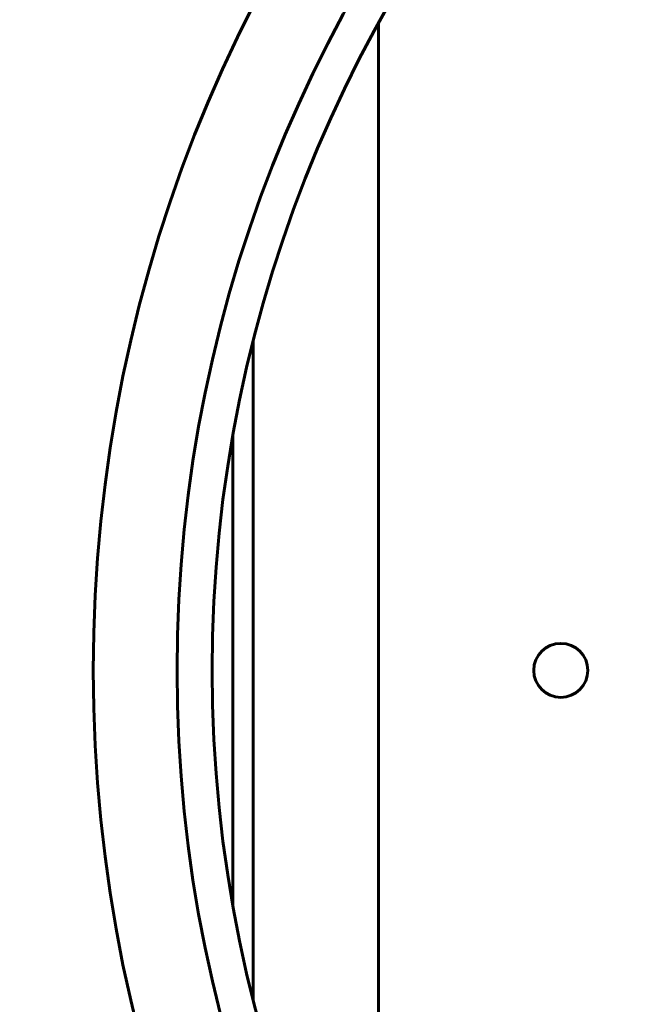
# Model space of a CAD drawing. Units: millimetres. Extents: x 7819 to 47664, y -5428 to 5726.
# Drawn here: x 16810 to 16855, y 3843 to 3916 of the extents above; entities that cross this region are included whole.
import ezdxf

# ---------------------------------------------------------------- set-up
doc = ezdxf.new("R2010")
doc.units = ezdxf.units.MM
doc.linetypes.add('K5LT_BASIC', pattern=[0])
doc.layers.add('Все виды', color=7, linetype='Continuous')
doc.layers.add('Каталог', color=7, linetype='Continuous')
doc.styles.get("Standard").update_dxf_attribs({"font": 'arial.ttf'})
doc.dimstyles.new('Arial', dxfattribs={"dimscale": 0, "dimtxt": 40, "dimasz": 40, "dimexe": 1.25, "dimexo": 0.625, "dimgap": 15, "dimtad": 1, "dimtxsty": 'Standard', "dimcen": 2.5, "dimadec": 0, "dimazin": 0, "dimtfac": 1, "dimtmove": 0, "dimatfit": 3, "dimfxl": 1, "dimtolj": 1, "dimarcsym": 0})

# ---------------------------------------------------------------- blocks, each defined once
blk = doc.blocks.new('*D161')
at = {"layer": 'Defpoints', "color": 0, "transparency": 16777216}
for p in [(16923.558, 4253.586), (16757.558, 4166.836), (16923.558, 3867.836)]:
    blk.add_point(p, dxfattribs=at)
at = {"layer": 'Все виды', "color": 0, "lineweight": -2, "transparency": 16777216}
for p, q in [((16757.558, 4167.461), (16757.558, 4254.836)), ((16923.558, 3868.461), (16923.558, 4254.836)), ((16797.558, 4253.586), (16883.558, 4253.586))]:
    blk.add_line(p, q, dxfattribs=at)
at = {"layer": 'Все виды', "color": 0, "transparency": 16777216}
for points in [[(16797.558, 4260.252), (16797.558, 4246.919), (16757.558, 4253.586)], [(16883.558, 4260.252), (16883.558, 4246.919), (16923.558, 4253.586)]]:
    blk.add_solid(points, dxfattribs=at)
at = {"layer": 'Все виды', "color": 0, "transparency": 16777216, "insert": (16840.558, 4289.009), "char_height": 40, "attachment_point": 5}
blk.add_mtext('\\A1;166', dxfattribs=at)

msp = doc.modelspace()

# ---------------------------------------------------------------- linework, layer by layer
at = {"layer": 'Каталог', "linetype": 'K5LT_BASIC', "lineweight": 60}
for p, q in [((16836.558, 3819.967), (16836.558, 3915.706)), ((16827.295, 3892.207), (16827.295, 3843.466)), ((16825.795, 3885.24), (16825.795, 3850.432))]:
    msp.add_line(p, q, dxfattribs=at)
for centre, radius in [((16923.558, 3867.836), 108.1), ((16923.558, 3867.836), 101.9), ((16923.558, 3867.836), 99.3), ((16850.058, 3867.836), 2)]:
    msp.add_circle(centre, radius, dxfattribs=at)

# ---------------------------------------------------------------- dimensions: what is measured, and where the dimension line sits
at = {"layer": 'Все виды', "color": 1}
dim = msp.add_linear_dim(base=(16923.558, 4253.586), p1=(16757.558, 4166.836), p2=(16923.558, 3867.836), dimstyle='Arial', dxfattribs=at)
dim.commit()
dim.dimension.update_dxf_attribs({"geometry": '*D161', "text_midpoint": (16840.558, 4289.009)})

doc.saveas('drawing.dxf')
